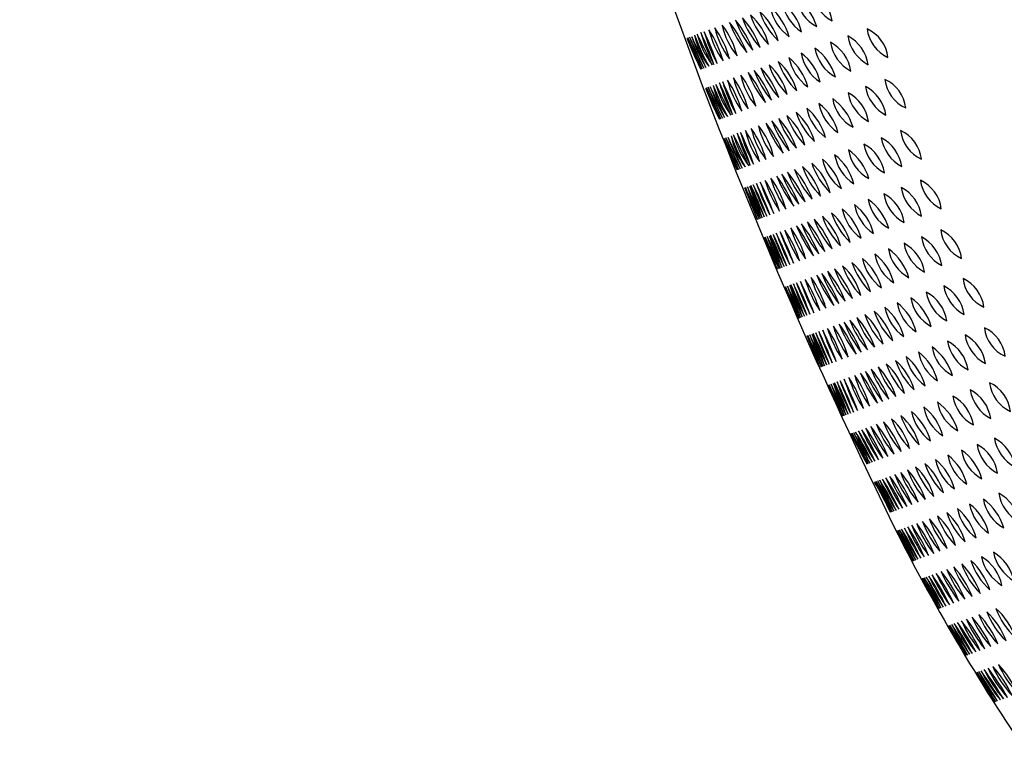
# Model space of a CAD drawing. Extents: x 353.8 to 361.5, y 4.5 to 41.2.
# Drawn here: x 355.7 to 356.4, y 36.5 to 37.1 of the extents above; entities that cross this region are included whole.
import ezdxf

# ---------------------------------------------------------------- set-up
doc = ezdxf.new("R2010")
doc.units = 0
doc.header["$LTSCALE"] = 1.21
doc.header["$MEASUREMENT"] = 0
doc.layers.get('0').update_dxf_attribs({"linetype": 'CONTINUOUS'})

msp = doc.modelspace()

# ---------------------------------------------------------------- linework, layer by layer
msp.add_line((355.65219, 38.57545), (356.2004, 37.08321))
for centre, radius, start, end in [((356.27865, 37.11872), 0.03186, 8.80536, 62.07984), ((356.325, 37.15171), 0.0318, 188.75527, 242.12993), ((356.24474, 37.10485), 0.04173, 13.71262, 52.97757), ((356.30492, 37.14445), 0.03561, 190.16121, 236.52898), ((356.25499, 37.1062), 0.04447, 16.70884, 54.17637), ((356.31245, 37.1471), 0.0318, 188.75527, 242.12993), ((356.21735, 37.09338), 0.05099, 16.08508, 48.1538), ((356.30705, 37.14969), 0.05862, 198.21709, 226.02179), ((356.22909, 37.09785), 0.04799, 15.65076, 49.86759), ((356.29736, 37.14179), 0.03804, 190.97402, 234.54434), ((356.14935, 37.06187), 0.09849, 21.62439, 37.93893), ((356.30788, 37.1526), 0.0863, 200.46254, 219.10077), ((356.16785, 37.07058), 0.0834, 20.65216, 39.97629), ((356.30482, 37.15067), 0.07772, 199.93827, 220.69018), ((356.18437, 37.07818), 0.0715, 19.57756, 42.20014), ((356.30364, 37.14954), 0.07029, 199.38064, 222.39706), ((356.21271, 37.09305), 0.04725, 14.19213, 48.79288), ((356.3044, 37.14922), 0.06398, 198.80445, 224.18056), ((355.97092, 37.00276), 0.25804, 19.38422, 25.56782), ((356.32017, 37.14725), 0.12111, 195.8771, 209.07494), ((355.97361, 37.00348), 0.25804, 19.38422, 25.56782), ((356.32287, 37.14797), 0.12111, 195.8771, 209.07494), ((356.13269, 37.0653), 0.09285, 16.17783, 33.30166), ((356.27818, 37.13234), 0.06976, 193.31161, 216.16788), ((356.15323, 37.07344), 0.07626, 14.88794, 35.7925), ((356.27813, 37.13258), 0.06469, 192.99097, 217.68947), ((356.17141, 37.08063), 0.0634, 13.36957, 38.60685), ((356.27842, 37.1328), 0.05884, 192.37281, 219.60361), ((356.32617, 37.09056), 0.02928, 6.80391, 65.40329), ((356.36743, 37.12065), 0.02927, 186.79487, 245.41233), ((357.31489, 37.59825), 1.2241, 203.52398, 204.81373), ((356.37628, 37.17704), 0.19573, 200.1324, 208.2053), ((355.74019, 36.88967), 0.50387, 22.79311, 25.93565), ((356.36206, 37.17129), 0.17952, 199.95032, 208.77844), ((355.80653, 36.91699), 0.43355, 22.8521, 26.50596), ((356.57363, 37.26948), 0.41112, 202.75239, 206.60567), ((355.66105, 36.84583), 0.59722, 23.7139, 26.32868), ((356.35589, 37.17016), 0.17029, 200.43161, 209.61097), ((356.39477, 37.18574), 0.20944, 200.60669, 208.1716), ((356.25994, 37.12461), 0.06249, 191.6152, 217.16309), ((355.65486, 36.8269), 0.61617, 25.06302, 27.64074), ((356.27287, 37.13304), 0.07496, 195.69655, 217.0072), ((356.29375, 37.07813), 0.03186, 8.80536, 62.07984), ((356.3401, 37.11112), 0.0318, 188.75527, 242.12993), ((356.3078, 37.08329), 0.03186, 8.80536, 62.07984), ((356.35415, 37.11628), 0.0318, 188.75527, 242.12993), ((356.25984, 37.06426), 0.04173, 13.71262, 52.97757), ((356.32002, 37.10386), 0.03561, 190.16121, 236.52898), ((356.27009, 37.06561), 0.04447, 16.70884, 54.17637), ((356.32755, 37.10651), 0.0318, 188.75527, 242.12993), ((356.23245, 37.05279), 0.05099, 16.08508, 48.1538), ((356.32215, 37.1091), 0.05862, 198.21709, 226.02179), ((356.24418, 37.05726), 0.04799, 15.65076, 49.86759), ((356.31246, 37.1012), 0.03804, 190.97402, 234.54434), ((360.23656, 38.61119), 4.3157, 200.73537, 206.12971), ((356.16445, 37.02128), 0.09849, 21.62439, 37.93893), ((356.32298, 37.112), 0.0863, 200.46254, 219.10077), ((356.18295, 37.02999), 0.0834, 20.65216, 39.97629), ((356.31992, 37.11008), 0.07772, 199.93827, 220.69018), ((356.19946, 37.03759), 0.0715, 19.57756, 42.20014), ((356.31874, 37.10895), 0.07029, 199.38064, 222.39706), ((356.22781, 37.05246), 0.04725, 14.19213, 48.79288), ((356.3195, 37.10863), 0.06398, 198.80445, 224.18056), ((355.98602, 36.96217), 0.25804, 19.38422, 25.56782), ((356.33527, 37.10666), 0.12111, 195.8771, 209.07494), ((355.98871, 36.96288), 0.25804, 19.38422, 25.56782), ((356.33796, 37.10738), 0.12111, 195.8771, 209.07494), ((356.14778, 37.02471), 0.09285, 16.17783, 33.30166), ((356.29327, 37.09175), 0.06976, 193.31161, 216.16788), ((356.16833, 37.03285), 0.07626, 14.88794, 35.7925), ((356.29322, 37.09199), 0.06469, 192.99097, 217.68947), ((356.18651, 37.04004), 0.0634, 13.36957, 38.60685), ((356.29352, 37.09221), 0.05884, 192.37281, 219.60361), ((356.34055, 37.04963), 0.02928, 6.80391, 65.40329), ((356.3818, 37.07972), 0.02927, 186.79487, 245.41233), ((357.32999, 37.55766), 1.2241, 203.52398, 204.81373), ((356.39138, 37.13645), 0.19573, 200.1324, 208.2053), ((355.75529, 36.84908), 0.50387, 22.79311, 25.93565), ((356.37715, 37.1307), 0.17952, 199.95032, 208.77844), ((355.82163, 36.8764), 0.43355, 22.8521, 26.50596), ((356.58873, 37.22889), 0.41112, 202.75239, 206.60567), ((355.67614, 36.80524), 0.59722, 23.7139, 26.32868), ((356.37099, 37.12957), 0.17029, 200.43161, 209.61097), ((356.40987, 37.14515), 0.20944, 200.60669, 208.1716), ((356.27504, 37.08402), 0.06249, 191.6152, 217.16309), ((355.66996, 36.78631), 0.61617, 25.06302, 27.64074), ((356.28797, 37.09244), 0.07496, 195.69655, 217.0072), ((356.30812, 37.0372), 0.03186, 8.80536, 62.07984), ((356.35447, 37.07019), 0.0318, 188.75527, 242.12993), ((356.32217, 37.04236), 0.03186, 8.80536, 62.07984), ((356.36852, 37.07535), 0.0318, 188.75527, 242.12993), ((356.28446, 37.02468), 0.04447, 16.70884, 54.17637), ((356.34192, 37.06558), 0.0318, 188.75527, 242.12993), ((356.24682, 37.01186), 0.05099, 16.08508, 48.1538), ((356.33652, 37.06817), 0.05862, 198.21709, 226.02179), ((356.25856, 37.01633), 0.04799, 15.65076, 49.86759), ((356.32684, 37.06026), 0.03804, 190.97402, 234.54434), ((356.27421, 37.02333), 0.04173, 13.71262, 52.97757), ((356.33439, 37.06292), 0.03561, 190.16121, 236.52898), ((356.19732, 36.98906), 0.0834, 20.65216, 39.97629), ((356.33429, 37.06914), 0.07772, 199.93827, 220.69018), ((356.21384, 36.99666), 0.0715, 19.57756, 42.20014), ((356.33311, 37.06801), 0.07029, 199.38064, 222.39706), ((356.24218, 37.01153), 0.04725, 14.19213, 48.79288), ((356.33387, 37.0677), 0.06398, 198.80445, 224.18056), ((356.00308, 36.92195), 0.25804, 19.38422, 25.56782), ((356.35234, 37.06645), 0.12111, 195.8771, 209.07494), ((356.16216, 36.98378), 0.09285, 16.17783, 33.30166), ((356.30765, 37.05082), 0.06976, 193.31161, 216.16788), ((356.1827, 36.99192), 0.07626, 14.88794, 35.7925), ((356.3076, 37.05106), 0.06469, 192.99097, 217.68947), ((356.20088, 36.99911), 0.0634, 13.36957, 38.60685), ((356.30789, 37.05128), 0.05884, 192.37281, 219.60361), ((356.17882, 36.98035), 0.09849, 21.62439, 37.93893), ((356.33735, 37.07107), 0.0863, 200.46254, 219.10077), ((356.35329, 37.00818), 0.02928, 6.80391, 65.40329), ((356.39455, 37.03827), 0.02927, 186.79487, 245.41233), ((357.34436, 37.51673), 1.2241, 203.52398, 204.81373), ((356.40575, 37.09552), 0.19573, 200.1324, 208.2053), ((355.76966, 36.80814), 0.50387, 22.79311, 25.93565), ((356.39153, 37.08977), 0.17952, 199.95032, 208.77844), ((355.836, 36.83547), 0.43355, 22.8521, 26.50596), ((356.6031, 37.18795), 0.41112, 202.75239, 206.60567), ((355.69052, 36.76431), 0.59722, 23.7139, 26.32868), ((356.38536, 37.08864), 0.17029, 200.43161, 209.61097), ((356.42424, 37.10422), 0.20944, 200.60669, 208.1716), ((356.28941, 37.04309), 0.06249, 191.6152, 217.16309), ((355.68433, 36.74538), 0.61617, 25.06302, 27.64074), ((356.30234, 37.05151), 0.07496, 195.69655, 217.0072), ((356.00039, 36.92124), 0.25804, 19.38422, 25.56782), ((356.34965, 37.06573), 0.12111, 195.8771, 209.07494), ((356.33492, 37.0009), 0.03186, 8.80536, 62.07984), ((356.38127, 37.0339), 0.0318, 188.75527, 242.12993), ((356.2972, 36.98322), 0.04447, 16.70884, 54.17637), ((356.35467, 37.02412), 0.0318, 188.75527, 242.12993), ((356.32087, 36.99574), 0.03186, 8.80536, 62.07984), ((356.36722, 37.02874), 0.0318, 188.75527, 242.12993), ((356.2713, 36.97488), 0.04799, 15.65076, 49.86759), ((356.33958, 37.01881), 0.03804, 190.97402, 234.54434), ((356.28696, 36.98187), 0.04173, 13.71262, 52.97757), ((356.34714, 37.02147), 0.03561, 190.16121, 236.52898), ((356.21006, 36.9476), 0.0834, 20.65216, 39.97629), ((356.34704, 37.02769), 0.07772, 199.93827, 220.69018), ((356.22658, 36.95521), 0.0715, 19.57756, 42.20014), ((356.34586, 37.02656), 0.07029, 199.38064, 222.39706), ((356.25493, 36.97007), 0.04725, 14.19213, 48.79288), ((356.34662, 37.02625), 0.06398, 198.80445, 224.18056), ((356.25957, 36.97041), 0.05099, 16.08508, 48.1538), ((356.34927, 37.02672), 0.05862, 198.21709, 226.02179), ((356.17746, 36.94249), 0.09401, 16.66833, 33.58869), ((356.35484, 37.02569), 0.10387, 197.47635, 212.78067), ((356.19777, 36.95062), 0.07758, 15.45784, 36.01663), ((356.33502, 37.01679), 0.07728, 195.418, 216.05648), ((356.1699, 36.92847), 0.11801, 22.50653, 36.08955), ((356.35498, 37.03232), 0.09606, 200.94444, 217.65164), ((356.19157, 36.93889), 0.09849, 21.62439, 37.93893), ((356.3501, 37.02962), 0.0863, 200.46254, 219.10077), ((356.36935, 36.96794), 0.02928, 6.80391, 65.40329), ((356.41061, 36.99803), 0.02927, 186.79487, 245.41233), ((355.73075, 36.76814), 0.5542, 20.57164, 23.42241), ((356.80453, 37.20191), 0.60421, 200.68962, 203.30443), ((355.85136, 36.80156), 0.43112, 22.0451, 25.71579), ((356.5595, 37.11507), 0.3438, 201.57873, 206.18216), ((356.01799, 36.88125), 0.24813, 19.42192, 25.79425), ((356.45765, 37.06433), 0.22892, 199.15424, 206.06193), ((356.0249, 36.88915), 0.24048, 18.19668, 24.68755), ((356.41906, 37.04396), 0.18388, 197.19608, 205.68815), ((356.04252, 36.88855), 0.22586, 19.75372, 26.75921), ((356.44409, 37.06113), 0.2121, 199.52616, 206.98676), ((356.04453, 36.88929), 0.22586, 19.75372, 26.75921), ((356.4461, 37.06187), 0.2121, 199.52616, 206.98676), ((356.04706, 36.89022), 0.22586, 19.75372, 26.75921), ((356.44863, 37.0628), 0.2121, 199.52616, 206.98676), ((356.05022, 36.89138), 0.22586, 19.75372, 26.75921), ((356.45178, 37.06396), 0.2121, 199.52616, 206.98676), ((356.35098, 36.96067), 0.03186, 8.80536, 62.07984), ((356.39733, 36.99366), 0.0318, 188.75527, 242.12993), ((356.31326, 36.94299), 0.04447, 16.70884, 54.17637), ((356.37073, 36.98389), 0.0318, 188.75527, 242.12993), ((356.33693, 36.95551), 0.03186, 8.80536, 62.07984), ((356.38328, 36.9885), 0.0318, 188.75527, 242.12993), ((356.28736, 36.93464), 0.04799, 15.65076, 49.86759), ((356.35564, 36.97857), 0.03804, 190.97402, 234.54434), ((356.30302, 36.94163), 0.04173, 13.71262, 52.97757), ((356.3632, 36.98123), 0.03561, 190.16121, 236.52898), ((356.24264, 36.91497), 0.0715, 19.57756, 42.20014), ((356.36192, 36.98632), 0.07029, 199.38064, 222.39706), ((356.27099, 36.92984), 0.04725, 14.19213, 48.79288), ((356.36268, 36.98601), 0.06398, 198.80445, 224.18056), ((356.27563, 36.93017), 0.05099, 16.08508, 48.1538), ((356.36533, 36.98648), 0.05862, 198.21709, 226.02179), ((356.19352, 36.90225), 0.09401, 16.66833, 33.58869), ((356.3709, 36.98545), 0.10387, 197.47635, 212.78067), ((356.21383, 36.91039), 0.07758, 15.45784, 36.01663), ((356.35108, 36.97655), 0.07728, 195.418, 216.05648), ((356.18596, 36.88824), 0.11801, 22.50653, 36.08955), ((356.37104, 36.99209), 0.09606, 200.94444, 217.65164), ((356.20763, 36.89866), 0.09849, 21.62439, 37.93893), ((356.36616, 36.98938), 0.0863, 200.46254, 219.10077), ((356.22612, 36.90737), 0.0834, 20.65216, 39.97629), ((356.36309, 36.98745), 0.07772, 199.93827, 220.69018), ((356.38575, 36.92783), 0.02928, 6.80391, 65.40329), ((356.42701, 36.95792), 0.02927, 186.79487, 245.41233), ((355.74681, 36.72791), 0.5542, 20.57164, 23.42241), ((356.82059, 37.16168), 0.60421, 200.68962, 203.30443), ((355.86742, 36.76132), 0.43112, 22.0451, 25.71579), ((356.57556, 37.07483), 0.3438, 201.57873, 206.18216), ((356.03405, 36.84101), 0.24813, 19.42192, 25.79425), ((356.47371, 37.02409), 0.22892, 199.15424, 206.06193), ((356.04096, 36.84892), 0.24048, 18.19668, 24.68755), ((356.43512, 37.00372), 0.18388, 197.19608, 205.68815), ((356.05858, 36.84832), 0.22586, 19.75372, 26.75921), ((356.46015, 37.0209), 0.2121, 199.52616, 206.98676), ((356.06059, 36.84906), 0.22586, 19.75372, 26.75921), ((356.46215, 37.02163), 0.2121, 199.52616, 206.98676), ((356.06312, 36.84999), 0.22586, 19.75372, 26.75921), ((356.46469, 37.02257), 0.2121, 199.52616, 206.98676), ((356.06628, 36.85114), 0.22586, 19.75372, 26.75921), ((356.46784, 37.02372), 0.2121, 199.52616, 206.98676), ((356.36738, 36.92056), 0.03186, 8.80536, 62.07984), ((356.41373, 36.95355), 0.0318, 188.75527, 242.12993), ((356.32967, 36.90287), 0.04447, 16.70884, 54.17637), ((356.38713, 36.94378), 0.0318, 188.75527, 242.12993), ((356.35333, 36.91539), 0.03186, 8.80536, 62.07984), ((356.39968, 36.94839), 0.0318, 188.75527, 242.12993), ((356.30376, 36.89453), 0.04799, 15.65076, 49.86759), ((356.37204, 36.93846), 0.03804, 190.97402, 234.54434), ((356.31942, 36.90152), 0.04173, 13.71262, 52.97757), ((356.3796, 36.94112), 0.03561, 190.16121, 236.52898), ((356.25905, 36.87486), 0.0715, 19.57756, 42.20014), ((356.37832, 36.94621), 0.07029, 199.38064, 222.39706), ((356.28739, 36.88973), 0.04725, 14.19213, 48.79288), ((356.37908, 36.9459), 0.06398, 198.80445, 224.18056), ((356.29203, 36.89006), 0.05099, 16.08508, 48.1538), ((356.38173, 36.94637), 0.05862, 198.21709, 226.02179), ((356.20992, 36.86214), 0.09401, 16.66833, 33.58869), ((356.3873, 36.94534), 0.10387, 197.47635, 212.78067), ((356.23023, 36.87028), 0.07758, 15.45784, 36.01663), ((356.36749, 36.93644), 0.07728, 195.418, 216.05648), ((356.20237, 36.84813), 0.11801, 22.50653, 36.08955), ((356.38744, 36.95198), 0.09606, 200.94444, 217.65164), ((356.22403, 36.85855), 0.09849, 21.62439, 37.93893), ((356.38256, 36.94927), 0.0863, 200.46254, 219.10077), ((356.24253, 36.86726), 0.0834, 20.65216, 39.97629), ((356.3795, 36.94734), 0.07772, 199.93827, 220.69018), ((356.40383, 36.88833), 0.02928, 6.80391, 65.40329), ((356.44508, 36.91842), 0.02927, 186.79487, 245.41233), ((357.43221, 37.38628), 1.25512, 202.39503, 203.65462), ((356.49345, 36.98732), 0.23543, 199.66549, 206.38416), ((355.88383, 36.72121), 0.43112, 22.0451, 25.71579), ((356.59196, 37.03472), 0.3438, 201.57873, 206.18216), ((356.05045, 36.8009), 0.24813, 19.42192, 25.79425), ((356.49011, 36.98398), 0.22892, 199.15424, 206.06193), ((356.05736, 36.80881), 0.24048, 18.19668, 24.68755), ((356.45153, 36.96361), 0.18388, 197.19608, 205.68815), ((356.07498, 36.80821), 0.22586, 19.75372, 26.75921), ((356.47655, 36.98079), 0.2121, 199.52616, 206.98676), ((356.07699, 36.80894), 0.22586, 19.75372, 26.75921), ((356.47856, 36.98152), 0.2121, 199.52616, 206.98676), ((356.07953, 36.80987), 0.22586, 19.75372, 26.75921), ((356.48109, 36.98245), 0.2121, 199.52616, 206.98676), ((356.08268, 36.81103), 0.22586, 19.75372, 26.75921), ((356.48424, 36.98361), 0.2121, 199.52616, 206.98676), ((356.38545, 36.88106), 0.03186, 8.80536, 62.07984), ((356.4318, 36.91405), 0.0318, 188.75527, 242.12993), ((356.34774, 36.86338), 0.04447, 16.70884, 54.17637), ((356.4052, 36.90428), 0.0318, 188.75527, 242.12993), ((356.3714, 36.8759), 0.03186, 8.80536, 62.07984), ((356.41775, 36.90889), 0.0318, 188.75527, 242.12993), ((356.32184, 36.85503), 0.04799, 15.65076, 49.86759), ((356.39011, 36.89896), 0.03804, 190.97402, 234.54434), ((356.33749, 36.86203), 0.04173, 13.71262, 52.97757), ((356.39767, 36.90162), 0.03561, 190.16121, 236.52898), ((356.27712, 36.83536), 0.0715, 19.57756, 42.20014), ((356.39639, 36.90671), 0.07029, 199.38064, 222.39706), ((356.30546, 36.85023), 0.04725, 14.19213, 48.79288), ((356.39715, 36.9064), 0.06398, 198.80445, 224.18056), ((356.3101, 36.85056), 0.05099, 16.08508, 48.1538), ((356.3998, 36.90687), 0.05862, 198.21709, 226.02179), ((356.22799, 36.82264), 0.09401, 16.66833, 33.58869), ((356.40537, 36.90584), 0.10387, 197.47635, 212.78067), ((356.2483, 36.83078), 0.07758, 15.45784, 36.01663), ((356.38556, 36.89694), 0.07728, 195.418, 216.05648), ((356.22044, 36.80863), 0.11801, 22.50653, 36.08955), ((356.40551, 36.91248), 0.09606, 200.94444, 217.65164), ((356.2421, 36.81905), 0.09849, 21.62439, 37.93893), ((356.40063, 36.90977), 0.0863, 200.46254, 219.10077), ((356.2606, 36.82776), 0.0834, 20.65216, 39.97629), ((356.39757, 36.90784), 0.07772, 199.93827, 220.69018), ((356.4211, 36.84854), 0.02928, 6.80391, 65.40329), ((356.46236, 36.87863), 0.02927, 186.79487, 245.41233), ((355.78128, 36.6483), 0.5542, 20.57164, 23.42241), ((356.85506, 37.08207), 0.60421, 200.68962, 203.30443), ((355.9019, 36.68171), 0.43112, 22.0451, 25.71579), ((356.61003, 36.99522), 0.3438, 201.57873, 206.18216), ((356.06853, 36.7614), 0.24813, 19.42192, 25.79425), ((356.50818, 36.94449), 0.22892, 199.15424, 206.06193), ((356.07543, 36.76931), 0.24048, 18.19668, 24.68755), ((356.4696, 36.92411), 0.18388, 197.19608, 205.68815), ((356.09306, 36.76871), 0.22586, 19.75372, 26.75921), ((356.49462, 36.94129), 0.2121, 199.52616, 206.98676), ((356.09506, 36.76945), 0.22586, 19.75372, 26.75921), ((356.49663, 36.94203), 0.2121, 199.52616, 206.98676), ((356.0976, 36.77038), 0.22586, 19.75372, 26.75921), ((356.49916, 36.94296), 0.2121, 199.52616, 206.98676), ((356.10075, 36.77153), 0.22586, 19.75372, 26.75921), ((356.50232, 36.94411), 0.2121, 199.52616, 206.98676), ((356.40272, 36.84127), 0.03186, 8.80536, 62.07984), ((356.44908, 36.87426), 0.0318, 188.75527, 242.12993), ((356.36501, 36.82358), 0.04447, 16.70884, 54.17637), ((356.42248, 36.86449), 0.0318, 188.75527, 242.12993), ((356.38867, 36.83611), 0.03186, 8.80536, 62.07984), ((356.43502, 36.8691), 0.0318, 188.75527, 242.12993), ((356.33911, 36.81524), 0.04799, 15.65076, 49.86759), ((356.40739, 36.85917), 0.03804, 190.97402, 234.54434), ((356.35477, 36.82223), 0.04173, 13.71262, 52.97757), ((356.41495, 36.86183), 0.03561, 190.16121, 236.52898), ((356.29439, 36.79557), 0.0715, 19.57756, 42.20014), ((356.41366, 36.86692), 0.07029, 199.38064, 222.39706), ((356.32273, 36.81044), 0.04725, 14.19213, 48.79288), ((356.41443, 36.86661), 0.06398, 198.80445, 224.18056), ((356.32738, 36.81077), 0.05099, 16.08508, 48.1538), ((356.41707, 36.86708), 0.05862, 198.21709, 226.02179), ((356.24526, 36.78285), 0.09401, 16.66833, 33.58869), ((356.42265, 36.86605), 0.10387, 197.47635, 212.78067), ((356.26558, 36.79099), 0.07758, 15.45784, 36.01663), ((356.40283, 36.85715), 0.07728, 195.418, 216.05648), ((356.23771, 36.76884), 0.11801, 22.50653, 36.08955), ((356.42279, 36.87269), 0.09606, 200.94444, 217.65164), ((356.25937, 36.77926), 0.09849, 21.62439, 37.93893), ((356.41791, 36.86998), 0.0863, 200.46254, 219.10077), ((356.27787, 36.78797), 0.0834, 20.65216, 39.97629), ((356.41484, 36.86805), 0.07772, 199.93827, 220.69018), ((356.7135, 36.99142), 0.43773, 201.80737, 205.41867), ((356.47199, 36.88584), 0.17448, 199.07905, 208.14699), ((355.91917, 36.64192), 0.43112, 22.0451, 25.71579), ((356.6273, 36.95543), 0.3438, 201.57873, 206.18216), ((356.0858, 36.72161), 0.24813, 19.42192, 25.79425), ((356.52546, 36.90469), 0.22892, 199.15424, 206.06193), ((356.09271, 36.72952), 0.24048, 18.19668, 24.68755), ((356.48687, 36.88432), 0.18388, 197.19608, 205.68815), ((356.11033, 36.72892), 0.22586, 19.75372, 26.75921), ((356.51189, 36.9015), 0.2121, 199.52616, 206.98676), ((356.11234, 36.72965), 0.22586, 19.75372, 26.75921), ((356.5139, 36.90223), 0.2121, 199.52616, 206.98676), ((356.11487, 36.73059), 0.22586, 19.75372, 26.75921), ((356.51644, 36.90316), 0.2121, 199.52616, 206.98676), ((356.11802, 36.73174), 0.22586, 19.75372, 26.75921), ((356.51959, 36.90432), 0.2121, 199.52616, 206.98676), ((356.42537, 36.80397), 0.02928, 6.80391, 65.40329), ((356.46663, 36.83406), 0.02927, 186.79487, 245.41233), ((356.39295, 36.79154), 0.03186, 8.80536, 62.07984), ((356.4393, 36.82453), 0.0318, 188.75527, 242.12993), ((356.407, 36.7967), 0.03186, 8.80536, 62.07984), ((356.45335, 36.82969), 0.0318, 188.75527, 242.12993), ((356.35904, 36.77767), 0.04173, 13.71262, 52.97757), ((356.41922, 36.81726), 0.03561, 190.16121, 236.52898), ((356.36928, 36.77902), 0.04447, 16.70884, 54.17637), ((356.42675, 36.81992), 0.0318, 188.75527, 242.12993), ((356.33165, 36.7662), 0.05099, 16.08508, 48.1538), ((356.42135, 36.82251), 0.05862, 198.21709, 226.02179), ((356.34338, 36.77067), 0.04799, 15.65076, 49.86759), ((356.41166, 36.8146), 0.03804, 190.97402, 234.54434), ((356.26365, 36.73469), 0.09849, 21.62439, 37.93893), ((356.42218, 36.82541), 0.0863, 200.46254, 219.10077), ((356.28214, 36.7434), 0.0834, 20.65216, 39.97629), ((356.41911, 36.82348), 0.07772, 199.93827, 220.69018), ((356.29866, 36.751), 0.0715, 19.57756, 42.20014), ((356.41794, 36.82235), 0.07029, 199.38064, 222.39706), ((356.32701, 36.76587), 0.04725, 14.19213, 48.79288), ((356.4187, 36.82204), 0.06398, 198.80445, 224.18056), ((355.59296, 36.39041), 0.83407, 26.66952, 28.5788), ((356.73187, 36.98642), 0.4517, 205.86122, 209.3871), ((355.92814, 36.56453), 0.45739, 26.01037, 29.49342), ((356.62963, 36.93363), 0.33577, 205.37929, 210.12451), ((356.12551, 36.6673), 0.23643, 24.56675, 31.3108), ((356.55192, 36.89344), 0.24703, 204.7116, 211.16595), ((356.17896, 36.6934), 0.17889, 24.03263, 32.96211), ((356.49029, 36.86243), 0.17646, 203.9711, 213.02364), ((356.18126, 36.69425), 0.17889, 24.03263, 32.96211), ((356.49259, 36.86327), 0.17646, 203.9711, 213.02364), ((356.23044, 36.71953), 0.12676, 22.55544, 35.18205), ((356.46541, 36.84908), 0.143, 203.27491, 214.46259), ((356.24198, 36.72427), 0.11801, 22.50653, 36.08955), ((356.42706, 36.82812), 0.09606, 200.94444, 217.65164), ((356.41243, 36.75256), 0.03186, 8.80536, 62.07984), ((356.45878, 36.78555), 0.0318, 188.75527, 242.12993), ((356.42648, 36.75772), 0.03186, 8.80536, 62.07984), ((356.47283, 36.79071), 0.0318, 188.75527, 242.12993), ((356.37852, 36.73869), 0.04173, 13.71262, 52.97757), ((356.4387, 36.77829), 0.03561, 190.16121, 236.52898), ((356.38877, 36.74004), 0.04447, 16.70884, 54.17637), ((356.44623, 36.78094), 0.0318, 188.75527, 242.12993), ((356.34649, 36.72689), 0.04725, 14.19213, 48.79288), ((356.43818, 36.78306), 0.06398, 198.80445, 224.18056), ((356.35113, 36.72722), 0.05099, 16.08508, 48.1538), ((356.44083, 36.78353), 0.05862, 198.21709, 226.02179), ((356.36286, 36.73169), 0.04799, 15.65076, 49.86759), ((356.43114, 36.77563), 0.03804, 190.97402, 234.54434), ((356.26147, 36.68529), 0.11801, 22.50653, 36.08955), ((356.44654, 36.78914), 0.09606, 200.94444, 217.65164), ((356.28313, 36.69571), 0.09849, 21.62439, 37.93893), ((356.44166, 36.78643), 0.0863, 200.46254, 219.10077), ((356.30163, 36.70442), 0.0834, 20.65216, 39.97629), ((356.4386, 36.7845), 0.07772, 199.93827, 220.69018), ((356.31815, 36.71202), 0.0715, 19.57756, 42.20014), ((356.43742, 36.78337), 0.07029, 199.38064, 222.39706), ((356.07721, 36.59517), 0.30893, 24.97421, 30.12973), ((355.61245, 36.35143), 0.83407, 26.66952, 28.5788), ((356.75136, 36.94745), 0.4517, 205.86122, 209.3871), ((355.94763, 36.52555), 0.45739, 26.01037, 29.49342), ((356.64911, 36.89465), 0.33577, 205.37929, 210.12451), ((356.145, 36.62832), 0.23643, 24.56675, 31.3108), ((356.5714, 36.85446), 0.24703, 204.7116, 211.16595), ((356.19844, 36.65442), 0.17889, 24.03263, 32.96211), ((356.50977, 36.82345), 0.17646, 203.9711, 213.02364), ((356.20074, 36.65527), 0.17889, 24.03263, 32.96211), ((356.51208, 36.82429), 0.17646, 203.9711, 213.02364), ((356.24993, 36.68056), 0.12676, 22.55544, 35.18205), ((356.4849, 36.8101), 0.143, 203.27491, 214.46259), ((356.43012, 36.71292), 0.03186, 8.80536, 62.07984), ((356.47647, 36.74591), 0.0318, 188.75527, 242.12993), ((356.39621, 36.69905), 0.04173, 13.71262, 52.97757), ((356.45639, 36.73865), 0.03561, 190.16121, 236.52898), ((356.40646, 36.7004), 0.04447, 16.70884, 54.17637), ((356.46392, 36.7413), 0.0318, 188.75527, 242.12993), ((356.36418, 36.68725), 0.04725, 14.19213, 48.79288), ((356.45587, 36.74342), 0.06398, 198.80445, 224.18056), ((356.36882, 36.68758), 0.05099, 16.08508, 48.1538), ((356.45852, 36.74389), 0.05862, 198.21709, 226.02179), ((356.38055, 36.69205), 0.04799, 15.65076, 49.86759), ((356.44883, 36.73599), 0.03804, 190.97402, 234.54434), ((356.27916, 36.64565), 0.11801, 22.50653, 36.08955), ((356.46423, 36.7495), 0.09606, 200.94444, 217.65164), ((356.30082, 36.65607), 0.09849, 21.62439, 37.93893), ((356.45935, 36.74679), 0.0863, 200.46254, 219.10077), ((356.31932, 36.66478), 0.0834, 20.65216, 39.97629), ((356.45629, 36.74487), 0.07772, 199.93827, 220.69018), ((356.33583, 36.67238), 0.0715, 19.57756, 42.20014), ((356.45511, 36.74374), 0.07029, 199.38064, 222.39706), ((357.81397, 37.44616), 1.62775, 206.86716, 214.53954), ((356.0949, 36.55553), 0.30893, 24.97421, 30.12973), ((353.49427, 35.19873), 3.24193, 27.30642, 27.79753), ((355.63013, 36.31179), 0.83407, 26.66952, 28.5788), ((356.76904, 36.90781), 0.4517, 205.86122, 209.3871), ((355.96532, 36.48591), 0.45739, 26.01037, 29.49342), ((356.6668, 36.85501), 0.33577, 205.37929, 210.12451), ((356.16269, 36.58868), 0.23643, 24.56675, 31.3108), ((356.58909, 36.81482), 0.24703, 204.7116, 211.16595), ((356.21613, 36.61479), 0.17889, 24.03263, 32.96211), ((356.52746, 36.78381), 0.17646, 203.9711, 213.02364), ((356.21843, 36.61563), 0.17889, 24.03263, 32.96211), ((356.52976, 36.78465), 0.17646, 203.9711, 213.02364), ((356.26762, 36.64092), 0.12676, 22.55544, 35.18205), ((356.50258, 36.77046), 0.143, 203.27491, 214.46259), ((356.42222, 36.66259), 0.03585, 12.04992, 59.03388), ((356.47556, 36.70069), 0.03566, 191.91826, 239.16554), ((356.37045, 36.63894), 0.06323, 19.51993, 45.28719), ((356.47306, 36.70406), 0.06152, 199.15535, 225.65177), ((356.38435, 36.64519), 0.0563, 18.34287, 47.39255), ((356.47336, 36.70271), 0.05337, 197.52735, 228.20807), ((356.4125, 36.65902), 0.03585, 12.04992, 59.03388), ((356.46584, 36.69712), 0.03566, 191.91826, 239.16554), ((356.27063, 36.58953), 0.14766, 24.5367, 35.40452), ((356.54976, 36.7505), 0.17578, 205.40806, 214.53316), ((356.29804, 36.60369), 0.12053, 23.69142, 37.03153), ((356.5305, 36.73986), 0.15035, 205.01861, 215.70433), ((356.33798, 36.62549), 0.07974, 20.67874, 40.93191), ((356.51579, 36.73151), 0.12928, 204.57994, 217.03071), ((356.33869, 36.62397), 0.08489, 21.77934, 40.8226), ((356.47802, 36.70869), 0.08058, 201.26402, 221.33792), ((356.35516, 36.63184), 0.07287, 20.70085, 42.96551), ((356.4741, 36.70568), 0.06993, 200.22647, 223.43989), ((355.4464, 36.13908), 1.07733, 28.16629, 29.64913), ((356.6773, 36.81879), 0.32915, 206.48033, 211.33509), ((355.94196, 36.41162), 0.51268, 27.44402, 30.56111), ((356.65684, 36.80793), 0.30521, 206.38394, 211.62119), ((356.19194, 36.54929), 0.22879, 25.65859, 32.64982), ((356.63369, 36.79571), 0.27782, 206.27606, 212.03235), ((356.18157, 36.54216), 0.24305, 26.07326, 32.65772), ((356.58994, 36.77195), 0.22636, 205.83025, 212.90073), ((356.23449, 36.5705), 0.18546, 25.31832, 33.95773), ((356.56359, 36.75775), 0.19422, 205.51354, 213.76251), ((356.37457, 36.59094), 0.07515, 22.03667, 43.70266), ((356.49528, 36.66895), 0.07132, 201.44797, 224.29136), ((356.3898, 36.59827), 0.06537, 20.88748, 45.89596), ((356.49515, 36.66772), 0.06394, 200.60272, 226.18073), ((356.40443, 36.60509), 0.05742, 19.63531, 48.24328), ((356.49578, 36.66657), 0.05629, 199.34114, 228.53745), ((356.19664, 36.4937), 0.25326, 27.51394, 33.85806), ((356.59745, 36.73156), 0.21366, 206.92532, 214.44668), ((356.24424, 36.52056), 0.20091, 26.91015, 34.91586), ((356.5607, 36.71005), 0.16902, 206.15334, 215.67267), ((356.23599, 36.51046), 0.21615, 28.20453, 35.67149), ((356.51185, 36.68242), 0.11028, 204.60546, 219.27056), ((356.33549, 36.57166), 0.10321, 24.10062, 39.7754), ((356.50258, 36.67582), 0.09568, 203.47951, 220.39651), ((356.3394, 36.5731), 0.10321, 24.10062, 39.7754), ((356.50649, 36.67725), 0.09568, 203.47951, 220.39651), ((356.35834, 36.5829), 0.08712, 23.07017, 41.69457), ((356.49959, 36.67247), 0.08249, 202.5423, 222.22245), ((354.39643, 35.44233), 2.33427, 30.00072, 30.68795), ((357.02262, 36.97968), 0.709, 209.21298, 211.47569), ((355.82005, 36.27472), 0.6859, 29.23579, 31.57517), ((356.7578, 36.82502), 0.40178, 208.40838, 212.40257), ((356.09229, 36.4334), 0.37202, 28.36006, 32.67541), ((356.65376, 36.76437), 0.28036, 207.65407, 213.3814), ((356.3783, 36.54146), 0.09023, 24.53919, 42.6017), ((356.52224, 36.63699), 0.08483, 203.95823, 223.18266), ((355.55416, 36.03514), 1.03701, 31.17602, 32.73141), ((356.76693, 36.7916), 0.39269, 209.89963, 214.0078), ((356.03278, 36.33275), 0.47444, 30.32511, 33.72609), ((356.70494, 36.75318), 0.31889, 209.49521, 214.556), ((356.17408, 36.42), 0.30995, 29.5422, 34.75141), ((356.62006, 36.70027), 0.21756, 208.43478, 215.85883), ((355.84735, 36.19326), 0.70961, 32.42671, 34.71418), ((356.53798, 36.6516), 0.12024, 206.80525, 220.33565), ((356.20701, 36.43121), 0.28117, 30.68286, 36.45803), ((356.52898, 36.64489), 0.10655, 205.93122, 221.20967), ((356.30122, 36.49281), 0.17209, 28.84931, 38.29158), ((356.5251, 36.64138), 0.09821, 205.27793, 221.86296), ((356.37371, 36.53978), 0.09023, 24.53919, 42.6017), ((356.51765, 36.6353), 0.08483, 203.95823, 223.18266)]:
    msp.add_arc(centre, radius, start, end)

doc.saveas('drawing.dxf')
